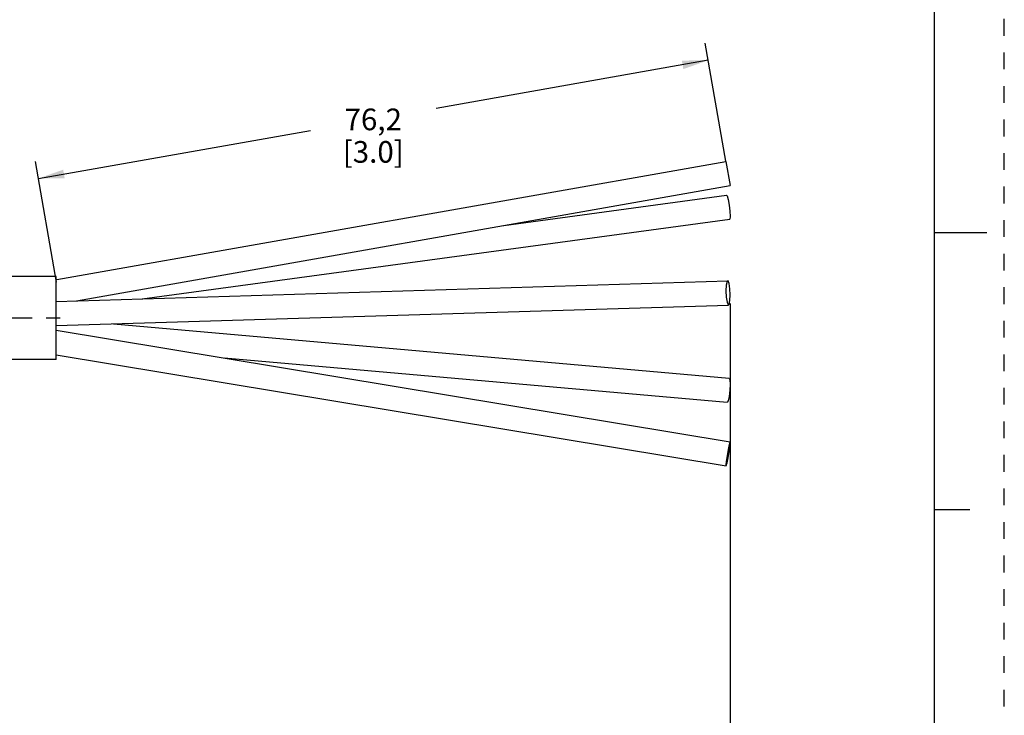
# Model space of a CAD drawing. Units: inches. Extents: x 0 to 22, y 0 to 17.
# Drawn here: x 14.9 to 22, y 5 to 10 of the extents above; entities that cross this region are included whole.
import ezdxf

# ---------------------------------------------------------------- set-up
doc = ezdxf.new("R2010")
doc.units = ezdxf.units.IN
doc.header["$LTSCALE"] = 1.21
doc.header["$MEASUREMENT"] = 0
doc.linetypes.add('CENTER', pattern=[0.6, 0.375, -0.075, 0.075, -0.075])
doc.linetypes.add('HIDDEN', pattern=[0.2, 0.1, -0.1])
doc.layers.get('0').update_dxf_attribs({"linetype": 'CONTINUOUS'})
doc.layers.add('AXIS_PART', color=7, linetype='CONTINUOUS')
doc.layers.add('DEFAULT_2', color=8, linetype='HIDDEN')
doc.styles.get("Standard").update_dxf_attribs({"font": 'txt', "width": 0.8})
doc.dimstyles.new('DIMSTYLE_1', dxfattribs={"dimtxt": 0.15625, "dimasz": 0.1875, "dimexe": 0.18, "dimexo": 0.0625, "dimgap": 0.09, "dimtad": 0, "dimtih": 1, "dimtoh": 1, "dimlfac": 0.4, "dimzin": 4, "dimdsep": 46, "dimtxsty": 'STANDARD', "dimblk": '_FILLED', "dimblk1": '_FILLED', "dimblk2": '_FILLED', "dimcen": 0.09, "dimadec": 0, "dimazin": 0, "dimtfac": 1, "dimtofl": 0, "dimtmove": 0, "dimatfit": 3, "dimldrblk": '_FILLED', "dimfxl": 1, "dimtolj": 1, "dimtzin": 4, "dimarcsym": 0})

# ---------------------------------------------------------------- blocks, each defined once
blk = doc.blocks.new('_FILLED')
at = {"color": 0, "linetype": 'BYBLOCK'}
blk.add_solid([(0, 0), (-1, 0.167), (-1, -0.167)], dxfattribs=at)
blk = doc.blocks.new('*D1')
at = {"color": 2, "linetype": 'CONTINUOUS'}
for p, q in [((19.9905, 9.0158), (19.8404, 9.8675)), ((19.8621, 9.7444), (17.8977, 9.398)), ((15.0271, 8.8919), (16.9915, 9.2382)), ((15.159, 8.1439), (15.0054, 9.015))]:
    blk.add_line(p, q, dxfattribs=at)
at = {"color": 2, "linetype": 'CONTINUOUS', "xscale": 0.1875, "yscale": 0.1875, "zscale": 0.1875}
for p, rotation in [((19.8621, 9.7444), 10), ((15.0271, 8.8919), 190)]:
    blk.add_blockref('_FILLED', p, dxfattribs=dict(at, rotation=rotation))
at = {"color": 2, "linetype": 'CONTINUOUS', "insert": (17.4446, 9.3963), "char_height": 0.15625, "width": 0.75, "attachment_point": 2, "line_spacing_factor": 0.9}
blk.add_mtext('76,2\\P [3.0]', dxfattribs=at)
blk = doc.blocks.new('*D5')
at = {"color": 2, "linetype": 'CONTINUOUS'}
for p, q in [((20.0212, 7.989), (20.0212, 3.5324)), ((4.0283, 5.1002), (4.0283, 3.5324)), ((4.0283, 3.6574), (11.3216, 3.6574)), ((20.0212, 3.6574), (12.7278, 3.6574))]:
    blk.add_line(p, q, dxfattribs=at)
at = {"color": 2, "linetype": 'CONTINUOUS', "xscale": 0.1875, "yscale": 0.1875, "zscale": 0.1875, "rotation": 180}
blk.add_blockref('_FILLED', (4.0283, 3.6574), dxfattribs=at)
at = {"color": 2, "linetype": 'CONTINUOUS', "xscale": 0.1875, "yscale": 0.1875, "zscale": 0.1875}
blk.add_blockref('_FILLED', (20.0212, 3.6574), dxfattribs=at)
at = {"color": 2, "linetype": 'CONTINUOUS', "insert": (12.0247, 3.7356), "char_height": 0.15625, "width": 1.25, "attachment_point": 2, "line_spacing_factor": 0.9}
blk.add_mtext('* METER\\PSEE NOTE 1', dxfattribs=at)

msp = doc.modelspace()

# ---------------------------------------------------------------- linework, layer by layer
at = {"color": 7, "linetype": 'CONTINUOUS'}
for p, q in [((21.4962, 0.5), (21.4962, 16.5)), ((15.1599, 8.1625), (19.9908, 9.0143)), ((19.9908, 9.0143), (20.0212, 8.842)), ((15.303, 8.01), (20.0212, 8.842)), ((18.3866, 8.5537), (19.9943, 8.7709)), ((15.7758, 8.0245), (20.0177, 8.5975)), ((21.875, 8.5001), (21.5, 8.5001)), ((15.1558, 8.0055), (20.0033, 8.1539)), ((15.1558, 7.8304), (20.0087, 7.979)), ((15.5689, 7.8431), (20.0137, 7.4512)), ((15.1561, 7.7979), (20.0203, 6.9919)), ((15.1556, 7.6206), (19.9917, 6.8193)), ((16.3694, 7.5968), (19.9983, 7.2769)), ((20.0212, 6.9866), (20.0203, 6.9918)), ((19.9908, 6.8246), (19.9917, 6.8193)), ((21.75, 6.5001), (21.5, 6.5001))]:
    msp.add_line(p, q, dxfattribs=at)
for points in [[(19.9943, 8.7708), (19.9984, 8.7659), (20.006, 8.7404), (20.0136, 8.6999), (20.0192, 8.6551), (20.0212, 8.6182)], [(20.0212, 8.6182), (20.0192, 8.5989), (20.0177, 8.5976)], [(20.0034, 8.1538), (19.9984, 8.1486), (19.9928, 8.1225), (19.9908, 8.0814)], [(20.0212, 8.0515), (20.0192, 8.0966), (20.0136, 8.1336), (20.006, 8.1527), (20.0034, 8.1538)], [(19.9908, 8.0814), (19.9928, 8.0364), (19.9984, 7.9993), (20.006, 7.9803), (20.0086, 7.9791)], [(20.0086, 7.9791), (20.0136, 7.9844), (20.0192, 8.0104), (20.0212, 8.0515)], [(20.0212, 7.4071), (20.0192, 7.3635), (20.0136, 7.32), (20.006, 7.2883), (19.9983, 7.2769)], [(20.0137, 7.4512), (20.0192, 7.4393), (20.0212, 7.4071)], [(19.9917, 6.8193), (19.9928, 6.8205), (19.9984, 6.8392), (20.006, 6.8757), (20.0136, 6.9202), (20.0192, 6.9607), (20.0212, 6.9866)], [(20.0203, 6.9918), (20.0192, 6.9907), (20.0136, 6.972), (20.006, 6.9355), (19.9984, 6.891)], [(19.9984, 6.891), (19.9928, 6.8504), (19.9908, 6.8246)]]:
    msp.add_lwpolyline(points, dxfattribs=at)
at = {"layer": 'AXIS_PART', "color": 7, "linetype": 'CONTINUOUS'}
for p, q in [((15.1558, 8.1854), (10.9147, 8.1854)), ((15.1558, 7.5854), (15.1558, 8.1854)), ((15.1558, 7.5854), (10.9479, 7.5854))]:
    msp.add_line(p, q, dxfattribs=at)
at = {"layer": 'AXIS_PART', "color": 7, "linetype": 'CENTER'}
msp.add_line((3.9774, 7.8854), (15.1858, 7.8854), dxfattribs=at)
at = {"layer": 'DEFAULT_2', "color": 8, "linetype": 'HIDDEN'}
msp.add_line((22, 0), (22, 17), dxfattribs=at)

# ---------------------------------------------------------------- dimensions: what is measured, and where the dimension line sits
at = {"color": 2, "linetype": 'CONTINUOUS'}
dim = msp.add_linear_dim(base=(15.0271, 8.8919), p1=(19.9905, 9.0158), p2=(15.159, 8.1439), angle=190, text='76,2\\P [3.0]', dimstyle='DIMSTYLE_1', dxfattribs=at)
dim.commit()
dim.dimension.update_dxf_attribs({"geometry": '*D1', "text_midpoint": (17.0696, 9.201), "dimtype": 160})
dim = msp.add_linear_dim(base=(20.0212, 3.6574), p1=(4.0283, 5.1002), p2=(20.0212, 7.989), text='* METER\\PSEE NOTE 1', dimstyle='DIMSTYLE_1', dxfattribs=at)
dim.commit()
dim.dimension.update_dxf_attribs({"geometry": '*D5', "text_midpoint": (11.3997, 3.5402), "dimtype": 160})

doc.saveas('drawing.dxf')
